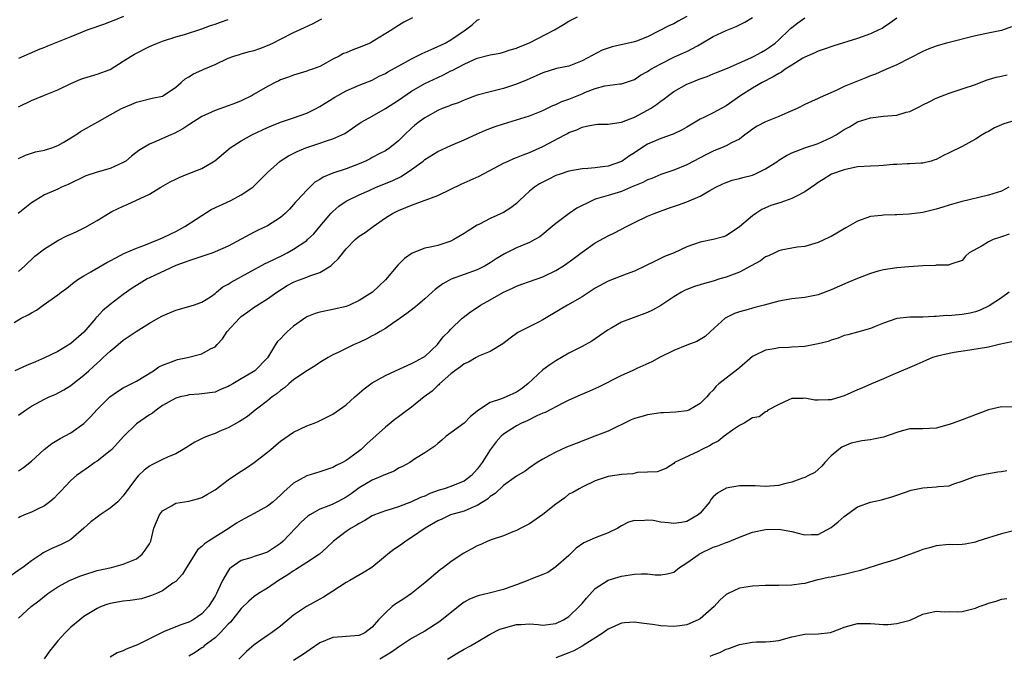
# Model space of a CAD drawing. Units: inches. Extents: x 2541000 to 2544000, y 1551000 to 1554000.
# Drawn here: x 2542255 to 2542405, y 1551386 to 1551483 of the extents above; entities that cross this region are included whole.
import ezdxf

# ---------------------------------------------------------------- set-up
doc = ezdxf.new("R2010")
doc.units = ezdxf.units.IN
doc.header["$MEASUREMENT"] = 0
doc.layers.add('LD25411551_2ft', color=221, linetype='Continuous')

msp = doc.modelspace()

# ---------------------------------------------------------------- linework, layer by layer
at = {"layer": 'LD25411551_2ft'}
for points, elevation in [([(2542254.35, 1551436.35), (2542255.45, 1551437), (2542256.49, 1551437.51), (2542257, 1551437.86), (2542257.76, 1551438.24), (2542258.77, 1551439), (2542261, 1551440.58), (2542261.51, 1551441), (2542262.38, 1551441.62), (2542263.5, 1551442.5), (2542264.22, 1551443), (2542265, 1551443.48), (2542266.08, 1551444.08), (2542268.49, 1551445.51), (2542269, 1551445.76), (2542270.61, 1551446.61), (2542271.11, 1551446.89), (2542273, 1551447.71), (2542274.12, 1551448.12), (2542276.37, 1551449), (2542277, 1551449.27), (2542278.15, 1551449.85), (2542279, 1551450.25), (2542280.4, 1551451), (2542283, 1551452.7), (2542284.42, 1551453.58), (2542287.4, 1551455), (2542289, 1551455.82), (2542290.78, 1551457), (2542291, 1551457.2), (2542293, 1551459.26), (2542294.94, 1551461), (2542296.2, 1551461.8), (2542297.54, 1551462.46), (2542298.84, 1551463), (2542301, 1551463.71), (2542302.14, 1551464.14), (2542303, 1551464.38), (2542304.8, 1551465.2), (2542305.97, 1551466.03), (2542307, 1551466.71), (2542307.16, 1551466.84), (2542307.42, 1551467), (2542309, 1551467.83), (2542311, 1551469.02), (2542313, 1551470.3), (2542315, 1551471.64), (2542317, 1551472.81), (2542319, 1551473.77), (2542319.85, 1551474.15), (2542321, 1551474.75), (2542321.17, 1551474.83), (2542323, 1551475.8), (2542324.44, 1551476.44), (2542325, 1551476.67), (2542327, 1551477.18), (2542328.52, 1551477.48), (2542329, 1551477.6), (2542330.05, 1551477.95), (2542331, 1551478.2), (2542331.54, 1551478.46), (2542333, 1551479.03), (2542336.77, 1551481), (2542338.18, 1551481.82), (2542339, 1551482.33), (2542340.3, 1551483)], 8380), ([(2542357, 1551483.07), (2542355.67, 1551482.33), (2542355, 1551481.93), (2542354.34, 1551481.66), (2542351, 1551479.97), (2542349.3, 1551479.3), (2542349, 1551479.17), (2542345.6, 1551478.4), (2542344.07, 1551477.93), (2542341, 1551476.28), (2542339.76, 1551475.76), (2542339, 1551475.48), (2542337.1, 1551475.1), (2542335, 1551474.48), (2542334.01, 1551473.99), (2542332.61, 1551473.39), (2542331, 1551472.72), (2542329, 1551472.08), (2542327, 1551471.57), (2542325, 1551471.04), (2542323.5, 1551470.5), (2542323, 1551470.3), (2542322.1, 1551469.9), (2542321, 1551469.51), (2542320.65, 1551469.35), (2542319.68, 1551469), (2542319, 1551468.72), (2542317, 1551467.6), (2542316.16, 1551467), (2542315.51, 1551466.49), (2542315, 1551466.02), (2542313.93, 1551465), (2542313, 1551464.07), (2542311.66, 1551463), (2542311, 1551462.58), (2542310.15, 1551462.15), (2542309, 1551461.54), (2542308.66, 1551461.34), (2542307.98, 1551461), (2542307, 1551460.57), (2542306.32, 1551460.32), (2542305, 1551459.8), (2542303, 1551459.15), (2542301.48, 1551458.52), (2542301, 1551458.18), (2542300.25, 1551457.75), (2542299, 1551456.56), (2542297.53, 1551455), (2542297.28, 1551454.72), (2542297, 1551454.35), (2542296.35, 1551453.65), (2542295.71, 1551453), (2542295, 1551452.38), (2542293, 1551451.12), (2542291.56, 1551450.44), (2542291, 1551450.15), (2542287, 1551447.99), (2542285, 1551447.12), (2542284.68, 1551447), (2542283.43, 1551446.57), (2542283, 1551446.45), (2542281.94, 1551446.06), (2542281, 1551445.79), (2542280.44, 1551445.56), (2542279, 1551445.04), (2542275, 1551443.17), (2542274.67, 1551443), (2542273, 1551442.02), (2542272.38, 1551441.62), (2542271, 1551440.64), (2542269, 1551439.13), (2542267.85, 1551438.15), (2542267, 1551437.22), (2542266.89, 1551437.11), (2542266.81, 1551437), (2542265, 1551434.9), (2542263, 1551433.15), (2542261, 1551431.93), (2542259, 1551430.96), (2542257.62, 1551430.38), (2542256.22, 1551429.78), (2542254.46, 1551429)], 8378), ([(2542315.14, 1551482.86), (2542313.79, 1551482.21), (2542312.58, 1551481.42), (2542311.99, 1551481), (2542309, 1551479.18), (2542308.65, 1551479), (2542307, 1551478.32), (2542306.02, 1551477.98), (2542305, 1551477.53), (2542304.61, 1551477.39), (2542303.93, 1551477), (2542303, 1551476.53), (2542301.91, 1551475.91), (2542301, 1551475.44), (2542299.85, 1551475), (2542299.21, 1551474.79), (2542299, 1551474.7), (2542297, 1551474.11), (2542296.21, 1551473.79), (2542295, 1551473.37), (2542294.74, 1551473.26), (2542294.18, 1551473), (2542293, 1551472.39), (2542291, 1551471.18), (2542290.66, 1551471), (2542289, 1551470.16), (2542288.15, 1551469.85), (2542287, 1551469.4), (2542285, 1551468.72), (2542284.47, 1551468.47), (2542283, 1551467.81), (2542281, 1551466.53), (2542280.11, 1551465.89), (2542278.78, 1551465.22), (2542278.24, 1551465), (2542277, 1551464.43), (2542275.99, 1551463.99), (2542275, 1551463.58), (2542273.38, 1551462.62), (2542272.25, 1551461.75), (2542271.38, 1551461), (2542271, 1551460.75), (2542269, 1551459.88), (2542267, 1551459.32), (2542265.28, 1551458.72), (2542262.59, 1551457.41), (2542261.6, 1551457), (2542261, 1551456.71), (2542259, 1551455.82), (2542257, 1551454.6), (2542254.98, 1551453)], 8384), ([(2542271.05, 1551483.05), (2542269.56, 1551482.44), (2542269, 1551482.23), (2542268.13, 1551481.87), (2542265.62, 1551481), (2542263, 1551479.94), (2542259.46, 1551478.54), (2542259, 1551478.34), (2542258.03, 1551477.97), (2542257, 1551477.5), (2542256.64, 1551477.36), (2542255, 1551476.64)], 8390), ([(2542255, 1551422.22), (2542256.1, 1551423), (2542257, 1551423.58), (2542259, 1551424.68), (2542259.68, 1551425), (2542260.61, 1551425.39), (2542261.93, 1551426.07), (2542263, 1551426.74), (2542263.31, 1551427), (2542265, 1551428.31), (2542265.74, 1551429), (2542266.41, 1551429.59), (2542267, 1551430.16), (2542267.46, 1551430.54), (2542267.96, 1551431), (2542269, 1551432.01), (2542270.23, 1551433), (2542271, 1551433.68), (2542272.96, 1551435), (2542275, 1551436.24), (2542276.31, 1551437), (2542277, 1551437.38), (2542279, 1551438.24), (2542281.74, 1551439), (2542283, 1551439.44), (2542284.3, 1551440.3), (2542285, 1551440.78), (2542285.24, 1551441), (2542286.2, 1551441.8), (2542287, 1551442.19), (2542287.46, 1551442.54), (2542292.65, 1551445.35), (2542293, 1551445.51), (2542295.35, 1551446.65), (2542296.02, 1551447), (2542297, 1551447.57), (2542299, 1551448.89), (2542299.13, 1551449), (2542300.09, 1551449.91), (2542301, 1551451.01), (2542302.69, 1551453), (2542303, 1551453.32), (2542303.91, 1551454.09), (2542305, 1551454.86), (2542305.23, 1551455), (2542307, 1551455.86), (2542308.51, 1551456.51), (2542309.6, 1551457), (2542312.01, 1551457.99), (2542313.38, 1551458.62), (2542315, 1551459.7), (2542316.75, 1551461), (2542317, 1551461.21), (2542319, 1551462.47), (2542321, 1551463.38), (2542323, 1551464.21), (2542324.9, 1551465.1), (2542326.29, 1551465.71), (2542327.73, 1551466.27), (2542329, 1551466.69), (2542331, 1551467.27), (2542333, 1551467.91), (2542335, 1551468.71), (2542335.62, 1551469), (2542336.53, 1551469.47), (2542337, 1551469.62), (2542337.91, 1551470.09), (2542339, 1551470.44), (2542341, 1551471.27), (2542341.5, 1551471.5), (2542343, 1551472.06), (2542344.48, 1551472.48), (2542346.76, 1551472.76), (2542347, 1551472.76), (2542349, 1551473.45), (2542349.9, 1551474.1), (2542351, 1551474.67), (2542351.18, 1551474.82), (2542351.47, 1551475), (2542353, 1551475.83), (2542355, 1551476.83), (2542356.5, 1551477.5), (2542357, 1551477.73), (2542358.6, 1551478.6), (2542359.14, 1551478.86), (2542361, 1551480.01), (2542363, 1551480.93), (2542364.49, 1551481.51), (2542365.83, 1551482.17), (2542367, 1551482.9)], 8376), ([(2542255, 1551413.75), (2542255.78, 1551414.22), (2542257, 1551415.18), (2542258.94, 1551417), (2542260.09, 1551417.91), (2542261.36, 1551418.64), (2542263, 1551419.52), (2542265, 1551420.95), (2542266.03, 1551421.97), (2542267, 1551423.08), (2542268.98, 1551425), (2542270.15, 1551425.85), (2542271, 1551426.38), (2542271.39, 1551426.61), (2542272.19, 1551427), (2542273, 1551427.43), (2542275.6, 1551429), (2542276.43, 1551429.57), (2542277, 1551429.85), (2542278.35, 1551430.35), (2542279, 1551430.63), (2542279.29, 1551430.71), (2542280.81, 1551431), (2542283, 1551431.56), (2542284.33, 1551432.33), (2542285, 1551432.67), (2542285.34, 1551433), (2542286.12, 1551433.88), (2542286.88, 1551435), (2542288.72, 1551437), (2542289, 1551437.26), (2542290.02, 1551437.98), (2542291, 1551438.72), (2542293, 1551439.96), (2542294.41, 1551441), (2542296, 1551442), (2542297, 1551442.54), (2542297.31, 1551442.69), (2542299, 1551443.29), (2542299.48, 1551443.48), (2542301, 1551443.99), (2542302.66, 1551445), (2542303, 1551445.3), (2542303.86, 1551446.14), (2542305, 1551447.61), (2542306.37, 1551449), (2542307, 1551449.51), (2542307.9, 1551450.1), (2542309.11, 1551451), (2542311, 1551452.32), (2542312.07, 1551453), (2542313, 1551453.47), (2542314.11, 1551453.89), (2542315, 1551454.28), (2542315.55, 1551454.45), (2542319, 1551455.75), (2542321, 1551456.69), (2542322.55, 1551457.45), (2542323.94, 1551458.06), (2542325.31, 1551458.69), (2542329, 1551460.68), (2542329.71, 1551461), (2542330.61, 1551461.39), (2542331, 1551461.53), (2542332.03, 1551461.97), (2542333, 1551462.32), (2542335, 1551463.23), (2542338.39, 1551465), (2542338.8, 1551465.2), (2542339, 1551465.33), (2542340.22, 1551465.78), (2542341, 1551466.18), (2542341.7, 1551466.3), (2542343, 1551466.56), (2542343.4, 1551466.6), (2542345, 1551466.61), (2542345.3, 1551466.7), (2542347, 1551466.95), (2542349, 1551467.7), (2542351, 1551468.75), (2542351.43, 1551469), (2542352.38, 1551469.62), (2542353, 1551470.13), (2542353.53, 1551470.47), (2542354.18, 1551471), (2542355, 1551471.61), (2542357, 1551472.74), (2542357.63, 1551473), (2542358.63, 1551473.37), (2542359, 1551473.52), (2542360.09, 1551473.91), (2542361, 1551474.28), (2542361.49, 1551474.51), (2542363.17, 1551475.17), (2542365, 1551475.99), (2542366.74, 1551476.74), (2542367.27, 1551477), (2542368.37, 1551477.63), (2542369, 1551477.98), (2542369.61, 1551478.39), (2542370.44, 1551479), (2542371, 1551479.5), (2542372.6, 1551481), (2542372.8, 1551481.2), (2542373, 1551481.37), (2542373.9, 1551482.1), (2542375, 1551482.83)], 8374), ([(2542389, 1551482.8), (2542387.97, 1551482.03), (2542387, 1551481.39), (2542386.76, 1551481.24), (2542386.27, 1551481), (2542385, 1551480.41), (2542383, 1551479.7), (2542379.41, 1551478.59), (2542377.93, 1551478.07), (2542377, 1551477.77), (2542376.5, 1551477.5), (2542375, 1551476.87), (2542374.7, 1551476.7), (2542373, 1551475.65), (2542371.99, 1551475), (2542371.42, 1551474.58), (2542371, 1551474.37), (2542370.16, 1551473.84), (2542368.48, 1551473), (2542367, 1551472.14), (2542365.22, 1551471), (2542363, 1551469.43), (2542361, 1551468.35), (2542359.69, 1551467.69), (2542359, 1551467.37), (2542357.51, 1551466.49), (2542357, 1551466.16), (2542356.26, 1551465.74), (2542354.92, 1551465.08), (2542353, 1551464.44), (2542351, 1551463.56), (2542350.1, 1551463), (2542349, 1551462.27), (2542348.22, 1551461.78), (2542347.11, 1551461), (2542347, 1551460.94), (2542345, 1551460.24), (2542344.11, 1551460.11), (2542343, 1551459.98), (2542341.86, 1551459.86), (2542341, 1551459.81), (2542339, 1551459.44), (2542337.66, 1551459), (2542337, 1551458.77), (2542335.84, 1551458.16), (2542335, 1551457.79), (2542334.5, 1551457.5), (2542333.73, 1551457), (2542333, 1551456.41), (2542331.47, 1551455), (2542331.25, 1551454.75), (2542331, 1551454.53), (2542330.13, 1551453.87), (2542329, 1551453.14), (2542327, 1551452.24), (2542325.37, 1551451.37), (2542325, 1551451.19), (2542323.64, 1551450.36), (2542323, 1551449.94), (2542322.4, 1551449.6), (2542321.46, 1551449), (2542321, 1551448.77), (2542319, 1551448.12), (2542317.83, 1551447.83), (2542317, 1551447.68), (2542315.06, 1551446.94), (2542313.89, 1551446.11), (2542312.89, 1551445.11), (2542311, 1551442.86), (2542310.02, 1551441.98), (2542309.04, 1551441), (2542307, 1551439.74), (2542305.52, 1551439), (2542305, 1551438.8), (2542303, 1551438.32), (2542301, 1551437.95), (2542300.29, 1551437.71), (2542299, 1551437.21), (2542298.87, 1551437.13), (2542297, 1551435.8), (2542296.05, 1551435), (2542295.53, 1551434.47), (2542295, 1551433.89), (2542294.56, 1551433.44), (2542294.25, 1551433), (2542293, 1551430.98), (2542291.1, 1551429), (2542290.81, 1551428.81), (2542289, 1551427.74), (2542287.73, 1551427), (2542287.25, 1551426.75), (2542287, 1551426.57), (2542285.85, 1551426.15), (2542285, 1551425.73), (2542282.6, 1551425.4), (2542281, 1551425.32), (2542280.76, 1551425.24), (2542279.68, 1551425), (2542279, 1551424.82), (2542277, 1551423.69), (2542276.01, 1551423), (2542275.45, 1551422.55), (2542275, 1551422.27), (2542273, 1551420.88), (2542271.06, 1551418.94), (2542269.24, 1551417), (2542269, 1551416.78), (2542267, 1551415.2), (2542266.69, 1551415), (2542265.71, 1551414.29), (2542264.51, 1551413.49), (2542263.89, 1551413), (2542263, 1551412.25), (2542261.44, 1551410.56), (2542261, 1551410.15), (2542260.44, 1551409.56), (2542259.78, 1551409), (2542259, 1551408.39), (2542257.84, 1551407.84), (2542257, 1551407.4), (2542255.95, 1551407), (2542255.28, 1551406.72), (2542255, 1551406.56)], 8372), ([(2542406.54, 1551481.46), (2542405, 1551480.92), (2542402.43, 1551480.43), (2542401, 1551480.12), (2542396.59, 1551479), (2542395.35, 1551478.65), (2542395, 1551478.53), (2542393.9, 1551478.1), (2542393, 1551477.71), (2542389, 1551475.68), (2542387.45, 1551475), (2542387.15, 1551474.85), (2542387, 1551474.8), (2542385.77, 1551474.23), (2542385, 1551473.99), (2542384.31, 1551473.69), (2542383, 1551473.2), (2542381, 1551472.35), (2542379.76, 1551471.76), (2542377.3, 1551470.7), (2542377, 1551470.53), (2542375, 1551469.63), (2542373.81, 1551469), (2542372.4, 1551468.4), (2542371, 1551467.77), (2542369.01, 1551466.99), (2542367.69, 1551466.31), (2542367, 1551465.85), (2542366.52, 1551465.48), (2542365.84, 1551465), (2542365, 1551464.36), (2542363.78, 1551463.78), (2542363, 1551463.34), (2542362.25, 1551463), (2542361.35, 1551462.65), (2542361, 1551462.52), (2542359.99, 1551462.01), (2542357, 1551460.41), (2542355, 1551459.62), (2542353, 1551458.92), (2542351.66, 1551458.34), (2542351, 1551458.12), (2542350.28, 1551457.72), (2542349, 1551457.21), (2542348.86, 1551457.14), (2542347, 1551456.36), (2542345, 1551455.73), (2542343.21, 1551455.21), (2542343, 1551455.16), (2542342.58, 1551455), (2542340.2, 1551453.8), (2542339.02, 1551453), (2542337, 1551451.48), (2542336.46, 1551451), (2542334.55, 1551449.45), (2542333.81, 1551449), (2542333, 1551448.57), (2542331, 1551447.73), (2542329.17, 1551446.83), (2542327.91, 1551446.09), (2542327, 1551445.45), (2542326.2, 1551445), (2542325, 1551444.38), (2542321.04, 1551442.96), (2542319.74, 1551442.26), (2542319, 1551441.7), (2542318.59, 1551441.41), (2542318.15, 1551441), (2542317, 1551439.98), (2542315.88, 1551439), (2542315.4, 1551438.6), (2542314.29, 1551437.71), (2542313.25, 1551437), (2542313, 1551436.8), (2542312.45, 1551436.45), (2542311, 1551435.46), (2542310.18, 1551435), (2542309.45, 1551434.55), (2542309, 1551434.33), (2542308.14, 1551433.86), (2542307, 1551433.33), (2542306.21, 1551433), (2542303.79, 1551431.79), (2542303, 1551431.43), (2542302.24, 1551431), (2542301, 1551430.25), (2542300.27, 1551429.73), (2542298.87, 1551428.87), (2542297, 1551427.61), (2542296.28, 1551427), (2542295.61, 1551426.39), (2542295, 1551425.98), (2542294.48, 1551425.52), (2542293.71, 1551425), (2542293, 1551424.41), (2542291.12, 1551423), (2542289.97, 1551422.03), (2542289, 1551421.41), (2542288.76, 1551421.24), (2542288.3, 1551421), (2542287, 1551420.27), (2542285.76, 1551419.76), (2542285, 1551419.41), (2542283.84, 1551419), (2542283.25, 1551418.75), (2542281.91, 1551418.09), (2542280.15, 1551417), (2542279, 1551416.33), (2542277.85, 1551415.85), (2542277, 1551415.47), (2542275.36, 1551414.64), (2542275, 1551414.43), (2542274.19, 1551413.81), (2542273.32, 1551413), (2542273, 1551412.65), (2542271, 1551409.89), (2542270.2, 1551409), (2542269, 1551408.02), (2542267.46, 1551407), (2542267, 1551406.67), (2542266.06, 1551405.94), (2542265, 1551404.98), (2542263, 1551403.27), (2542262.56, 1551403), (2542261.53, 1551402.47), (2542260.12, 1551401.88), (2542258.8, 1551401.2), (2542258.53, 1551401), (2542257, 1551399.99), (2542255.68, 1551399), (2542255.27, 1551398.73), (2542253, 1551397.07)], 8370), ([(2542255, 1551461.38), (2542256.09, 1551461.91), (2542257.62, 1551462.39), (2542259, 1551462.66), (2542260.09, 1551463), (2542261, 1551463.36), (2542261.83, 1551463.83), (2542263.77, 1551465), (2542264.49, 1551465.51), (2542267.1, 1551467), (2542269, 1551468.03), (2542270.75, 1551469), (2542271, 1551469.12), (2542272.33, 1551469.67), (2542273, 1551469.99), (2542275.41, 1551470.59), (2542277, 1551470.92), (2542277.14, 1551471), (2542279, 1551472.29), (2542279.84, 1551473), (2542280.45, 1551473.55), (2542281, 1551473.84), (2542281.72, 1551474.28), (2542283, 1551474.87), (2542283.32, 1551475), (2542285, 1551475.75), (2542287, 1551476.67), (2542287.87, 1551477), (2542288.72, 1551477.28), (2542289, 1551477.35), (2542290.28, 1551477.72), (2542291, 1551477.89), (2542291.83, 1551478.17), (2542293, 1551478.61), (2542293.84, 1551479), (2542295, 1551479.57), (2542297, 1551480.59), (2542298.65, 1551481.35), (2542299.99, 1551482.01), (2542301, 1551482.55), (2542301.3, 1551482.7)], 8386), ([(2542255, 1551444.14), (2542255.98, 1551445), (2542256.48, 1551445.52), (2542257, 1551445.96), (2542257.53, 1551446.47), (2542259, 1551447.62), (2542261, 1551448.88), (2542262.4, 1551449.6), (2542263, 1551449.84), (2542263.8, 1551450.2), (2542265.15, 1551450.85), (2542267, 1551451.93), (2542269, 1551453.14), (2542269.28, 1551453.28), (2542271, 1551454.13), (2542271.61, 1551454.39), (2542275, 1551455.95), (2542276.72, 1551457), (2542278.18, 1551457.82), (2542279, 1551458.23), (2542279.52, 1551458.48), (2542280.77, 1551459), (2542283, 1551459.86), (2542284.96, 1551461.04), (2542287.3, 1551463), (2542289, 1551464.1), (2542290.63, 1551465), (2542293, 1551466.1), (2542293.63, 1551466.37), (2542295, 1551466.92), (2542297, 1551467.59), (2542299, 1551468.3), (2542300.41, 1551469), (2542300.79, 1551469.21), (2542301, 1551469.31), (2542303.26, 1551470.74), (2542305, 1551471.73), (2542307, 1551472.55), (2542309, 1551473.33), (2542310.07, 1551473.93), (2542311, 1551474.36), (2542311.38, 1551474.62), (2542314.08, 1551476.08), (2542315, 1551476.61), (2542315.8, 1551477), (2542316.59, 1551477.41), (2542318, 1551478), (2542319, 1551478.45), (2542320.09, 1551479), (2542321, 1551479.51), (2542323.22, 1551481), (2542324.24, 1551481.76), (2542325, 1551482.47), (2542325.33, 1551482.67)], 8382), ([(2542255, 1551469.28), (2542257, 1551470.23), (2542259, 1551471.03), (2542261, 1551471.86), (2542263, 1551472.82), (2542264.53, 1551473.47), (2542265, 1551473.64), (2542266.03, 1551473.97), (2542267, 1551474.24), (2542269, 1551474.99), (2542271, 1551476.22), (2542272.21, 1551477), (2542272.7, 1551477.3), (2542275, 1551478.45), (2542276.25, 1551479), (2542277, 1551479.3), (2542279, 1551479.96), (2542280.33, 1551480.33), (2542282.86, 1551481.14), (2542283, 1551481.17), (2542284.31, 1551481.69), (2542285, 1551481.9), (2542285.83, 1551482.17), (2542287, 1551482.6)], 8388), ([(2542255, 1551391.23), (2542256.96, 1551393), (2542258.13, 1551393.87), (2542259.22, 1551394.78), (2542259.49, 1551395), (2542261, 1551396.01), (2542262.79, 1551397), (2542264.36, 1551397.64), (2542265, 1551397.86), (2542267, 1551398.5), (2542269.22, 1551399), (2542271, 1551399.48), (2542273, 1551400.32), (2542273.88, 1551401), (2542274.37, 1551401.63), (2542275, 1551402.6), (2542275.19, 1551403), (2542275.68, 1551405), (2542276.05, 1551405.95), (2542276.51, 1551407), (2542277, 1551407.6), (2542278.37, 1551408.37), (2542279, 1551408.77), (2542281, 1551409.11), (2542282.52, 1551409.48), (2542283, 1551409.66), (2542283.85, 1551410.15), (2542285, 1551410.85), (2542287, 1551412.35), (2542288.59, 1551413.41), (2542289.83, 1551414.17), (2542291, 1551415), (2542293, 1551416.56), (2542293.51, 1551417), (2542294.33, 1551417.67), (2542295, 1551418.26), (2542297, 1551419.62), (2542299, 1551420.57), (2542300.13, 1551421), (2542300.74, 1551421.26), (2542303, 1551422.38), (2542305, 1551423.81), (2542306.32, 1551425), (2542307.78, 1551426.23), (2542309, 1551427.13), (2542311, 1551428.28), (2542312.55, 1551429), (2542315, 1551430.08), (2542315.58, 1551430.42), (2542316.72, 1551431), (2542317, 1551431.19), (2542318.96, 1551433), (2542319.83, 1551434.17), (2542320.69, 1551435), (2542321, 1551435.33), (2542322.7, 1551437), (2542322.86, 1551437.14), (2542324, 1551438), (2542325, 1551438.64), (2542325.53, 1551439), (2542327, 1551439.8), (2542329, 1551440.97), (2542330.4, 1551441.6), (2542331, 1551441.92), (2542331.81, 1551442.19), (2542333, 1551442.62), (2542335, 1551443.31), (2542337, 1551444.3), (2542338.15, 1551445), (2542338.66, 1551445.34), (2542339.82, 1551446.18), (2542341, 1551447.11), (2542343, 1551448.52), (2542345, 1551449.59), (2542345.97, 1551450.03), (2542347.79, 1551451), (2542349, 1551451.61), (2542351, 1551452.57), (2542352, 1551453), (2542354.21, 1551453.79), (2542355.7, 1551454.3), (2542357, 1551454.79), (2542359, 1551455.64), (2542360.51, 1551456.51), (2542361.43, 1551457), (2542362.48, 1551457.52), (2542363, 1551457.74), (2542363.92, 1551458.08), (2542365, 1551458.31), (2542365.52, 1551458.48), (2542367, 1551458.86), (2542367.35, 1551459), (2542369, 1551459.82), (2542370.85, 1551461), (2542371, 1551461.11), (2542372.18, 1551461.82), (2542373, 1551462.23), (2542374.98, 1551463), (2542377, 1551463.67), (2542379, 1551464.57), (2542379.76, 1551465), (2542381, 1551465.83), (2542381.79, 1551466.21), (2542383, 1551466.96), (2542385, 1551467.57), (2542387, 1551467.82), (2542389, 1551468.02), (2542390.43, 1551468.43), (2542391, 1551468.56), (2542391.93, 1551469), (2542392.64, 1551469.36), (2542393, 1551469.56), (2542393.96, 1551470.04), (2542395, 1551470.6), (2542397, 1551471.37), (2542399, 1551472), (2542401, 1551472.7), (2542402.67, 1551473.33), (2542404.19, 1551473.81), (2542405, 1551473.96), (2542405.85, 1551474.15)], 8368), ([(2542407, 1551467.18), (2542405.33, 1551466.67), (2542403.93, 1551466.07), (2542403, 1551465.53), (2542402.64, 1551465.36), (2542402.02, 1551465), (2542401, 1551464.31), (2542399, 1551463.21), (2542397, 1551462.23), (2542396.16, 1551461.84), (2542395, 1551461.23), (2542394.83, 1551461.17), (2542394.25, 1551461), (2542393, 1551460.67), (2542392.67, 1551460.67), (2542391, 1551460.56), (2542390.59, 1551460.59), (2542389, 1551460.46), (2542388.47, 1551460.47), (2542387, 1551460.31), (2542386.29, 1551460.29), (2542385, 1551460.23), (2542383, 1551460.09), (2542381, 1551459.67), (2542379.03, 1551459), (2542377.8, 1551458.2), (2542377, 1551457.74), (2542376.59, 1551457.41), (2542375, 1551456.29), (2542373.6, 1551455.6), (2542373, 1551455.26), (2542371.32, 1551454.68), (2542369.81, 1551454.19), (2542368.42, 1551453.58), (2542367.49, 1551453), (2542367, 1551452.65), (2542365, 1551450.94), (2542363, 1551449.59), (2542362.58, 1551449.42), (2542361.01, 1551449), (2542359, 1551448.61), (2542357, 1551447.9), (2542355.05, 1551447), (2542353.59, 1551446.41), (2542352.23, 1551445.77), (2542350.7, 1551445), (2542349, 1551444.2), (2542347.74, 1551443.74), (2542345, 1551442.68), (2542343, 1551441.58), (2542341, 1551440.3), (2542338.77, 1551439), (2542337.68, 1551438.32), (2542335, 1551436.76), (2542334.48, 1551436.48), (2542331.19, 1551434.81), (2542330.03, 1551433.97), (2542328.9, 1551433.1), (2542327, 1551431.93), (2542325.22, 1551431.22), (2542324.82, 1551431), (2542323.68, 1551430.32), (2542323, 1551430.07), (2542322.43, 1551429.57), (2542321.59, 1551429), (2542321, 1551428.54), (2542319.26, 1551427), (2542319.14, 1551426.86), (2542319, 1551426.75), (2542318.11, 1551425.89), (2542316.91, 1551425), (2542315, 1551423.45), (2542313.59, 1551422.41), (2542313, 1551421.96), (2542312.44, 1551421.56), (2542311, 1551420.39), (2542308.17, 1551417.83), (2542307.28, 1551417), (2542306.14, 1551416.14), (2542305, 1551415.31), (2542304.45, 1551415), (2542303.47, 1551414.53), (2542303, 1551414.21), (2542301, 1551413.55), (2542299, 1551412.96), (2542297, 1551411.84), (2542295.5, 1551410.5), (2542295, 1551410.01), (2542294.47, 1551409.53), (2542293.85, 1551409), (2542293, 1551408.33), (2542291, 1551407.19), (2542289.57, 1551406.43), (2542289, 1551406.15), (2542288.28, 1551405.72), (2542287.18, 1551405), (2542283.99, 1551403), (2542283.39, 1551402.61), (2542283, 1551402.16), (2542282.35, 1551401.65), (2542281.9, 1551401), (2542281, 1551399.55), (2542280.64, 1551399), (2542280.04, 1551397.96), (2542279, 1551396.85), (2542278.58, 1551396.58), (2542277, 1551395.43), (2542276.1, 1551395), (2542275.32, 1551394.68), (2542273.79, 1551394.21), (2542272.08, 1551393.92), (2542271, 1551393.83), (2542269, 1551393.47), (2542268.63, 1551393.37), (2542267.62, 1551393), (2542267, 1551392.73), (2542265, 1551391.5), (2542264.37, 1551391), (2542263, 1551389.85), (2542262.14, 1551389), (2542261, 1551387.76), (2542260.39, 1551387), (2542259.77, 1551386.23), (2542258.96, 1551385.04)], 8366), ([(2542406.12, 1551457), (2542405, 1551456.41), (2542403, 1551455.79), (2542398.77, 1551454.77), (2542397, 1551454.27), (2542396.05, 1551453.95), (2542395, 1551453.66), (2542393, 1551453.17), (2542390.91, 1551452.91), (2542389, 1551452.81), (2542388.79, 1551452.79), (2542387, 1551452.74), (2542386.69, 1551452.69), (2542385, 1551452.52), (2542383, 1551451.83), (2542381.22, 1551450.78), (2542379, 1551449.48), (2542378.66, 1551449.34), (2542377, 1551448.58), (2542375, 1551447.98), (2542373.83, 1551447.83), (2542371.38, 1551447.38), (2542371, 1551447.29), (2542370.43, 1551447), (2542369.46, 1551446.54), (2542369, 1551446.36), (2542368.21, 1551445.79), (2542366.8, 1551445), (2542365, 1551444.06), (2542363, 1551443.29), (2542362, 1551443), (2542361, 1551442.68), (2542359.67, 1551442.33), (2542359, 1551442.13), (2542358.15, 1551441.85), (2542357, 1551441.41), (2542356.72, 1551441.28), (2542356.17, 1551441), (2542355, 1551440.27), (2542353.04, 1551438.96), (2542351.74, 1551438.26), (2542351, 1551437.9), (2542347, 1551436.39), (2542345.55, 1551435.55), (2542345, 1551435.25), (2542343, 1551433.86), (2542342.48, 1551433.52), (2542341, 1551432.68), (2542339, 1551431.66), (2542337.87, 1551431), (2542337, 1551430.52), (2542336.08, 1551429.92), (2542335, 1551429.15), (2542332.74, 1551427), (2542331.77, 1551426.23), (2542331, 1551425.71), (2542329.43, 1551425), (2542328.71, 1551424.71), (2542327, 1551424.17), (2542325.19, 1551423), (2542323.98, 1551422.02), (2542323, 1551421), (2542321, 1551419.5), (2542320.25, 1551419), (2542319.6, 1551418.4), (2542319, 1551417.92), (2542318.52, 1551417.48), (2542317.76, 1551417), (2542317, 1551416.48), (2542315.61, 1551415.61), (2542314.7, 1551415), (2542313.62, 1551414.38), (2542313, 1551414.11), (2542312.32, 1551413.68), (2542311, 1551413.18), (2542310.67, 1551413), (2542309, 1551412.28), (2542307, 1551411.11), (2542305.77, 1551410.23), (2542305, 1551409.72), (2542303.69, 1551409), (2542303, 1551408.64), (2542302.37, 1551408.37), (2542301, 1551407.86), (2542299.45, 1551407), (2542299.18, 1551406.82), (2542298.12, 1551405.88), (2542297.26, 1551405), (2542295.4, 1551403), (2542295, 1551402.64), (2542293, 1551401.31), (2542292.11, 1551401), (2542291, 1551400.66), (2542290.47, 1551400.47), (2542289, 1551400.04), (2542287.48, 1551399), (2542287.22, 1551398.78), (2542287, 1551398.49), (2542286.15, 1551397), (2542285.45, 1551395.45), (2542285.23, 1551395), (2542285, 1551394.61), (2542284, 1551393), (2542283, 1551391.91), (2542281.66, 1551391), (2542281, 1551390.63), (2542279.78, 1551390.22), (2542277.14, 1551389.14), (2542276.93, 1551389.07), (2542275, 1551388.07), (2542273.16, 1551387.16), (2542272.76, 1551387), (2542271.47, 1551386.53), (2542271, 1551386.25), (2542270.05, 1551385.95), (2542269, 1551385.28)], 8364), ([(2542406.16, 1551449.84), (2542405, 1551449.41), (2542404.67, 1551449.33), (2542403.73, 1551449), (2542403, 1551448.66), (2542402.05, 1551448.05), (2542400.07, 1551447), (2542399.52, 1551446.48), (2542399, 1551445.83), (2542397.28, 1551445.28), (2542396.91, 1551445.09), (2542395, 1551445.09), (2542394.93, 1551445.07), (2542393, 1551445.01), (2542390.85, 1551444.86), (2542389, 1551444.69), (2542387, 1551444.39), (2542386.18, 1551444.18), (2542385, 1551443.84), (2542383, 1551443.05), (2542381.55, 1551442.45), (2542379, 1551441.33), (2542377, 1551440.59), (2542375, 1551440.17), (2542373, 1551439.97), (2542371, 1551439.64), (2542368.78, 1551439), (2542367.37, 1551438.63), (2542367, 1551438.56), (2542366.36, 1551438.36), (2542365, 1551437.98), (2542364.27, 1551437.73), (2542362.93, 1551437.07), (2542362.82, 1551437), (2542360.58, 1551435), (2542359.76, 1551434.24), (2542358.53, 1551433.47), (2542357, 1551432.92), (2542355, 1551432.07), (2542352.83, 1551431), (2542351.64, 1551430.36), (2542349.35, 1551429.35), (2542348.64, 1551429), (2542347, 1551428.27), (2542343.52, 1551426.48), (2542342.14, 1551425.86), (2542340.71, 1551425.29), (2542339, 1551424.52), (2542338.06, 1551424.06), (2542335.36, 1551422.64), (2542335, 1551422.51), (2542334.12, 1551422.12), (2542332.63, 1551421.37), (2542331.75, 1551421), (2542331, 1551420.61), (2542329, 1551419.32), (2542328.65, 1551419), (2542327.87, 1551418.13), (2542327, 1551416.94), (2542325.77, 1551415), (2542325, 1551413.97), (2542324.14, 1551413), (2542323, 1551412.14), (2542321.61, 1551411.61), (2542321, 1551411.35), (2542319.96, 1551411), (2542319.22, 1551410.78), (2542317.75, 1551410.25), (2542317, 1551409.88), (2542316.36, 1551409.64), (2542314.97, 1551408.97), (2542313, 1551408.25), (2542311.87, 1551407.87), (2542311, 1551407.63), (2542309.33, 1551407), (2542309, 1551406.85), (2542307.85, 1551406.15), (2542307, 1551405.71), (2542306.59, 1551405.41), (2542305.79, 1551405), (2542305, 1551404.45), (2542303.09, 1551403), (2542302.02, 1551401.98), (2542300.94, 1551401), (2542299, 1551399.74), (2542297.33, 1551398.67), (2542297, 1551398.49), (2542296.12, 1551397.88), (2542294.68, 1551397), (2542293, 1551395.83), (2542291.64, 1551395), (2542291, 1551394.56), (2542290.16, 1551393.84), (2542289, 1551392.73), (2542287.35, 1551390.65), (2542287, 1551390.32), (2542285.79, 1551389), (2542285, 1551388.23), (2542283.37, 1551387), (2542283.18, 1551386.82), (2542283, 1551386.7), (2542281.97, 1551386.03), (2542281, 1551385.42)], 8362), ([(2542406.17, 1551441), (2542405, 1551440.13), (2542403.1, 1551438.9), (2542401.75, 1551438.25), (2542401, 1551437.99), (2542400.23, 1551437.77), (2542399, 1551437.57), (2542397.43, 1551437.43), (2542397, 1551437.4), (2542396.58, 1551437.42), (2542395, 1551437.26), (2542394.72, 1551437.28), (2542393, 1551437.18), (2542391, 1551437.18), (2542389, 1551436.96), (2542387, 1551436.28), (2542385.73, 1551435.73), (2542385, 1551435.44), (2542383, 1551434.9), (2542381.53, 1551434.47), (2542381, 1551434.38), (2542380.05, 1551433.95), (2542379, 1551433.68), (2542378.52, 1551433.48), (2542377, 1551433.08), (2542375, 1551432.72), (2542373, 1551432.58), (2542372.53, 1551432.53), (2542371, 1551432.47), (2542370.32, 1551432.32), (2542369, 1551432.16), (2542367.3, 1551431.3), (2542367, 1551431.17), (2542365, 1551429.45), (2542364.78, 1551429.22), (2542361.88, 1551427), (2542361.42, 1551426.58), (2542361, 1551426.06), (2542360.46, 1551425.54), (2542360.02, 1551425), (2542359, 1551423.99), (2542357.27, 1551423), (2542357, 1551422.89), (2542355.32, 1551422.68), (2542353.42, 1551422.58), (2542353, 1551422.58), (2542351, 1551422.29), (2542349.97, 1551421.97), (2542349, 1551421.69), (2542348.51, 1551421.49), (2542345, 1551419.8), (2542342.95, 1551419), (2542341.52, 1551418.48), (2542340.08, 1551417.92), (2542338.65, 1551417.35), (2542337.86, 1551417), (2542337, 1551416.59), (2542336.05, 1551416.05), (2542335, 1551415.49), (2542334.15, 1551415), (2542333, 1551414.2), (2542332.33, 1551413.67), (2542331, 1551412.92), (2542329, 1551411.48), (2542327.74, 1551410.26), (2542327, 1551409.81), (2542326.58, 1551409.42), (2542325, 1551408.42), (2542324.04, 1551408.04), (2542323, 1551407.58), (2542320.94, 1551407), (2542319.63, 1551406.37), (2542319, 1551406.1), (2542317.05, 1551405), (2542315, 1551403.57), (2542314.11, 1551403), (2542313.48, 1551402.52), (2542313, 1551402.18), (2542312.28, 1551401.72), (2542311.35, 1551401), (2542311, 1551400.69), (2542308.92, 1551399), (2542307.76, 1551398.24), (2542305.55, 1551397), (2542305, 1551396.67), (2542303, 1551395.36), (2542301.54, 1551394.46), (2542301, 1551394.13), (2542298.97, 1551393), (2542297, 1551391.68), (2542295, 1551390.02), (2542293.62, 1551389), (2542293, 1551388.6), (2542291, 1551387.2), (2542289.82, 1551386.18), (2542288.65, 1551385)], 8360), ([(2542406.57, 1551433.43), (2542404.64, 1551433), (2542403, 1551432.61), (2542400.14, 1551432.14), (2542397.78, 1551431.78), (2542397, 1551431.63), (2542395.23, 1551431.23), (2542394.48, 1551431), (2542393, 1551430.38), (2542392.07, 1551429.93), (2542391, 1551429.5), (2542388.35, 1551428.35), (2542387, 1551427.74), (2542385.14, 1551427), (2542383.66, 1551426.34), (2542383, 1551426.11), (2542381, 1551425.19), (2542380.47, 1551425), (2542379, 1551424.57), (2542378.54, 1551424.54), (2542377, 1551424.52), (2542376.5, 1551424.5), (2542375, 1551424.8), (2542374.74, 1551424.74), (2542373, 1551424.77), (2542372.55, 1551424.55), (2542371, 1551423.84), (2542369.36, 1551423), (2542369.2, 1551422.8), (2542369, 1551422.75), (2542368.03, 1551421.97), (2542367, 1551421.79), (2542365.71, 1551421), (2542365, 1551420.64), (2542363.94, 1551419.94), (2542362.67, 1551419), (2542361.76, 1551418.24), (2542361, 1551417.91), (2542360.44, 1551417.56), (2542359.25, 1551417), (2542358.7, 1551416.7), (2542355.12, 1551415), (2542355, 1551414.87), (2542353.88, 1551414.12), (2542353, 1551413.8), (2542352.44, 1551413.56), (2542351, 1551413.53), (2542349.45, 1551413.45), (2542348.73, 1551413.27), (2542347, 1551413.15), (2542345, 1551412.86), (2542343, 1551412.18), (2542341, 1551411.25), (2542340.55, 1551411), (2542339.6, 1551410.4), (2542339, 1551410.14), (2542338.37, 1551409.63), (2542337, 1551408.62), (2542335, 1551407.05), (2542333, 1551405.65), (2542332.57, 1551405.43), (2542331.64, 1551405), (2542331, 1551404.63), (2542330.42, 1551404.42), (2542329, 1551403.83), (2542327.27, 1551403.27), (2542326.62, 1551403), (2542325.54, 1551402.46), (2542325, 1551402.29), (2542324.2, 1551401.8), (2542322.87, 1551401.13), (2542321, 1551399.86), (2542319.88, 1551399), (2542319.37, 1551398.63), (2542317, 1551396.61), (2542315, 1551395), (2542313.81, 1551394.19), (2542312.59, 1551393.41), (2542312.05, 1551393), (2542311, 1551392.07), (2542309.95, 1551391), (2542309, 1551389.88), (2542307.84, 1551389), (2542307, 1551388.61), (2542305, 1551388.44), (2542304.41, 1551388.41), (2542303, 1551388.28), (2542301, 1551387.49), (2542299.53, 1551386.47), (2542299, 1551386.13), (2542298.34, 1551385.66), (2542297, 1551384.77)], 8358), ([(2542407, 1551423.46), (2542405, 1551423.5), (2542403, 1551423.03), (2542401.55, 1551422.45), (2542400.06, 1551421.94), (2542399, 1551421.52), (2542397.63, 1551421), (2542397, 1551420.79), (2542395, 1551420.26), (2542393, 1551420.14), (2542392.12, 1551420.12), (2542391, 1551420.11), (2542389.81, 1551419.81), (2542389, 1551419.58), (2542387, 1551418.87), (2542385.45, 1551418.55), (2542385, 1551418.47), (2542383.7, 1551418.3), (2542383, 1551418.16), (2542382.07, 1551417.93), (2542380.65, 1551417.35), (2542380.16, 1551417), (2542379, 1551416.03), (2542378.06, 1551415), (2542377.57, 1551414.43), (2542377, 1551413.93), (2542376.53, 1551413.47), (2542375.57, 1551413), (2542375, 1551412.7), (2542374.61, 1551412.61), (2542373, 1551411.98), (2542371.68, 1551411.68), (2542371, 1551411.48), (2542369, 1551411.32), (2542367.42, 1551411.42), (2542365, 1551411.42), (2542363, 1551411.1), (2542361.66, 1551410.34), (2542361, 1551409.76), (2542360.67, 1551409.33), (2542360.48, 1551409), (2542359, 1551407.25), (2542358.71, 1551407), (2542357, 1551405.98), (2542356.17, 1551405.83), (2542355, 1551405.69), (2542354.19, 1551405.81), (2542353, 1551405.91), (2542351.83, 1551406.17), (2542351, 1551406.22), (2542350.08, 1551406.08), (2542349, 1551406.17), (2542348.1, 1551405.9), (2542347, 1551405.32), (2542346.48, 1551405), (2542345, 1551404.27), (2542343, 1551403.51), (2542341.26, 1551402.73), (2542340.08, 1551401.92), (2542339, 1551400.82), (2542337, 1551399.06), (2542335.77, 1551398.23), (2542335, 1551397.9), (2542333.2, 1551397.2), (2542332.72, 1551397), (2542331, 1551396.34), (2542329.97, 1551395.97), (2542329, 1551395.61), (2542326.63, 1551395), (2542325.29, 1551394.71), (2542325, 1551394.62), (2542323.85, 1551394.15), (2542323, 1551393.66), (2542322.61, 1551393.39), (2542322.16, 1551393), (2542319.29, 1551390.71), (2542317, 1551389.28), (2542315, 1551388.16), (2542313.3, 1551387), (2542313, 1551386.83), (2542311.93, 1551386.07), (2542310.14, 1551385)], 8356), ([(2542320.45, 1551385), (2542322.04, 1551385.96), (2542323, 1551386.49), (2542323.99, 1551387), (2542326.48, 1551388.48), (2542327, 1551388.8), (2542328.44, 1551389.56), (2542329, 1551389.74), (2542331, 1551390.26), (2542331.73, 1551390.27), (2542333, 1551390.37), (2542334.29, 1551390.29), (2542335, 1551390.19), (2542337, 1551390.41), (2542338.18, 1551391), (2542339, 1551391.5), (2542340.56, 1551393), (2542341, 1551393.5), (2542341.69, 1551394.31), (2542343, 1551395.76), (2542345, 1551397.05), (2542346.49, 1551397.51), (2542347, 1551397.63), (2542349, 1551397.94), (2542350.03, 1551398.03), (2542351, 1551398.01), (2542352.16, 1551397.84), (2542353, 1551397.88), (2542354, 1551398), (2542355, 1551398.27), (2542355.88, 1551399), (2542357, 1551399.68), (2542358.85, 1551401), (2542358.94, 1551401.06), (2542361, 1551402.06), (2542361.72, 1551402.28), (2542363, 1551402.79), (2542363.17, 1551402.83), (2542365, 1551403.59), (2542367, 1551404.35), (2542369, 1551404.77), (2542371, 1551404.84), (2542373, 1551404.48), (2542374.16, 1551404.16), (2542375, 1551403.97), (2542376.01, 1551404.01), (2542377, 1551404.01), (2542379, 1551405.08), (2542380.08, 1551405.92), (2542381, 1551406.77), (2542383, 1551408.24), (2542385, 1551408.96), (2542386.68, 1551409.32), (2542388.26, 1551409.74), (2542389, 1551410.01), (2542391.22, 1551410.78), (2542393, 1551411.13), (2542395, 1551411.27), (2542395.32, 1551411.32), (2542397, 1551411.46), (2542397.74, 1551411.74), (2542399, 1551412.13), (2542401, 1551412.93), (2542402.72, 1551413.28), (2542404.44, 1551413.56), (2542405, 1551413.63), (2542405.8, 1551413.8)], 8354), ([(2542407, 1551404.63), (2542405, 1551404.11), (2542403.69, 1551403.69), (2542403, 1551403.5), (2542401.39, 1551403), (2542401, 1551402.85), (2542399.46, 1551402.54), (2542399, 1551402.49), (2542397.56, 1551402.44), (2542397, 1551402.46), (2542395, 1551402.28), (2542394.02, 1551401.98), (2542393, 1551401.7), (2542392.5, 1551401.5), (2542389, 1551400.25), (2542387.89, 1551399.89), (2542387, 1551399.64), (2542383.5, 1551398.5), (2542382.23, 1551398.23), (2542381, 1551397.9), (2542379, 1551397.52), (2542378.54, 1551397.46), (2542377, 1551397.08), (2542376.93, 1551397.07), (2542375, 1551396.55), (2542374.47, 1551396.47), (2542373, 1551396.27), (2542371, 1551396.22), (2542369, 1551396.22), (2542367, 1551396.13), (2542365, 1551395.8), (2542363.27, 1551395), (2542363, 1551394.86), (2542362.02, 1551393.98), (2542361.16, 1551393), (2542359, 1551391.16), (2542358.69, 1551391), (2542357, 1551390.25), (2542355.92, 1551390.08), (2542355, 1551389.98), (2542353, 1551390.07), (2542351.73, 1551390.27), (2542350.42, 1551390.42), (2542349, 1551390.64), (2542347.49, 1551390.51), (2542347, 1551390.48), (2542346, 1551390), (2542345, 1551389.59), (2542344.21, 1551389), (2542341.02, 1551386.98), (2542339.73, 1551386.27), (2542339, 1551385.95), (2542337, 1551385.21)], 8352), ([(2542360.53, 1551385.47), (2542361, 1551385.67), (2542362, 1551386), (2542363, 1551386.5), (2542363.39, 1551386.61), (2542365, 1551387.25), (2542367, 1551387.58), (2542367.61, 1551387.61), (2542369, 1551387.61), (2542369.7, 1551387.7), (2542371, 1551387.83), (2542373, 1551388.4), (2542375, 1551388.8), (2542377, 1551388.85), (2542378.92, 1551389.08), (2542380.39, 1551389.61), (2542381, 1551389.86), (2542383, 1551390.43), (2542385, 1551390.43), (2542387, 1551390.27), (2542387.7, 1551390.3), (2542389, 1551390.41), (2542391.04, 1551390.96), (2542393, 1551391.83), (2542395, 1551392.3), (2542396.23, 1551392.23), (2542397, 1551392.24), (2542398.22, 1551392.22), (2542399, 1551392.25), (2542401, 1551392.77), (2542401.57, 1551393), (2542402.64, 1551393.36), (2542403, 1551393.52), (2542404.17, 1551393.83), (2542405, 1551394.13), (2542405.78, 1551394.22)], 8350)]:
    msp.add_lwpolyline(points, dxfattribs=dict(at, elevation=elevation))

doc.saveas('drawing.dxf')
